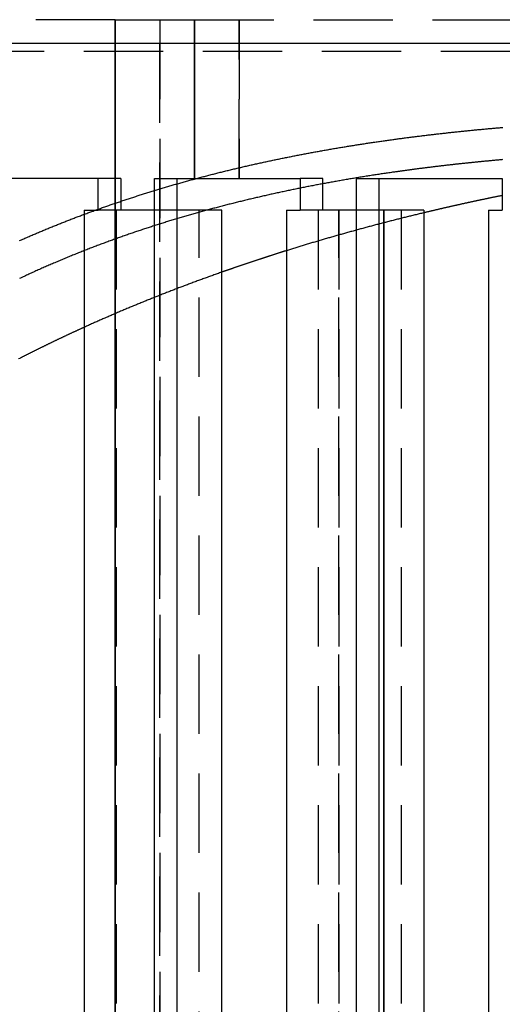
# Model space of a CAD drawing. Extents: x 0 to 1196, y -650 to 217.
# Drawn here: x 245 to 276, y -345 to -283 of the extents above; entities that cross this region are included whole.
import ezdxf

# ---------------------------------------------------------------- set-up
doc = ezdxf.new("R2010")
doc.units = 0
doc.header["$LTSCALE"] = 20
doc.linetypes.add('VERDECKT', pattern=[0.375, 0.25, -0.125])
doc.layers.get('0').update_dxf_attribs({"linetype": 'CONTINUOUS'})
doc.layers.add('STEMPEL', color=3, linetype='CONTINUOUS')

# ---------------------------------------------------------------- blocks, each defined once
blk = doc.blocks.new('A$C6BC94803')
at = {"color": 1, "linetype": 'VERDECKT'}
for p, q in [((251.4216, 127), (218.7145, 127)), ((251.4216, 127), (251.4216, 125.5)), ((251.4216, 127), (256.4216, 127)), ((251.4216, 125.5), (251.4216, 127)), ((254.25, -127), (254.25, 127)), ((254.25, 127), (254.25, -127)), ((256.4216, 125.5), (256.4216, 127)), ((256.4216, 127), (256.4216, 125.5)), ((256.4216, 127), (305.3468, 127)), ((259.25, 127), (259.25, 117)), ((259.25, 117), (259.25, 127)), ((306.949, 125), (217, 125)), ((251.7769, 117), (250.3627, 117)), ((251.7769, 117), (251.7769, 115)), ((264.5048, 117), (263.0906, 117)), ((264.5048, 115), (264.5048, 117)), ((251.7769, 115), (250.3627, 115)), ((251.484, 115), (251.484, 7)), ((255.3124, 115), (251.7769, 115)), ((256.7267, 7), (256.7267, 115)), ((264.5048, 115), (263.0906, 115)), ((264.2119, 115), (264.2119, 7)), ((268.0404, 115), (264.5048, 115)), ((265.517, 7), (265.517, 115)), ((265.517, 115), (265.517, 7)), ((269.4546, 115), (269.4546, 7))]:
    blk.add_line(p, q, dxfattribs=at)
at = {"color": 3, "linetype": 'CONTINUOUS'}
for p, q in [((305.2218, 125.5), (218.188, 125.5)), ((251.4216, 125.5), (251.4216, -125.5)), ((251.4216, -125.5), (251.4216, 125.5)), ((256.4216, 117), (256.4216, 125.5)), ((256.4216, 125.5), (256.4216, 117)), ((250.3627, 117), (241.1703, 117)), ((250.3627, 115), (250.3627, 117)), ((253.8982, 5), (253.8982, 117)), ((253.8982, 117), (256.4216, 117)), ((255.3124, 117), (255.3124, 5)), ((256.4216, 117), (263.0906, 117)), ((263.0906, 117), (263.0906, 115)), ((266.6262, 5), (266.6262, 117)), ((266.6262, 117), (275.8185, 117)), ((268.0404, 117), (268.0404, 5)), ((275.8185, 117), (275.8185, 115)), ((249.484, 115), (250.3627, 115)), ((249.484, 115), (249.484, 7)), ((258.1409, 115), (255.3124, 115)), ((258.1409, 7), (258.1409, 115)), ((262.2119, 115), (263.0906, 115)), ((262.2119, 115), (262.2119, 7)), ((268.3455, 115), (268.0404, 115)), ((268.3455, 115), (268.3455, 7)), ((270.8688, 115), (268.3455, 115)), ((268.3455, 7), (268.3455, 115)), ((270.8688, 115), (270.8688, 7)), ((274.9399, 115), (275.8185, 115)), ((274.9399, 115), (274.9399, 7))]:
    blk.add_line(p, q, dxfattribs=at)
at = {"color": 1}
for points in [[(268.987, 119.458, 0), (269.054, 119.467, 0), (269.122, 119.476, 0), (269.189, 119.486, 0), (269.257, 119.495, 0), (269.324, 119.504, 0), (269.392, 119.513, 0), (269.459, 119.522, 0), (269.527, 119.531, 0), (269.594, 119.54, 0), (269.662, 119.548, 0), (269.729, 119.557, 0), (269.797, 119.566, 0), (269.864, 119.575, 0), (269.932, 119.584, 0), (269.999, 119.592, 0), (270.067, 119.601, 0), (270.134, 119.61, 0), (270.202, 119.618, 0), (270.27, 119.627, 0), (270.337, 119.635, 0), (270.405, 119.644, 0), (270.473, 119.652, 0), (270.54, 119.661, 0), (270.608, 119.669, 0), (270.676, 119.677, 0), (270.743, 119.686, 0), (270.811, 119.694, 0), (270.879, 119.702, 0), (270.946, 119.71, 0), (271.014, 119.718, 0), (271.082, 119.727, 0), (271.15, 119.735, 0), (271.217, 119.743, 0), (271.285, 119.751, 0), (271.353, 119.759, 0), (271.421, 119.767, 0), (271.489, 119.775, 0), (271.556, 119.782, 0), (271.624, 119.79, 0), (271.692, 119.798, 0), (271.76, 119.806, 0), (271.828, 119.814, 0), (271.896, 119.821, 0), (271.964, 119.829, 0), (272.032, 119.837, 0), (272.099, 119.844, 0), (272.167, 119.852, 0), (272.235, 119.859, 0), (272.303, 119.867, 0), (272.371, 119.874, 0), (272.439, 119.882, 0), (272.507, 119.889, 0), (272.575, 119.897, 0), (272.643, 119.904, 0), (272.711, 119.911, 0), (272.779, 119.919, 0), (272.847, 119.926, 0), (272.915, 119.933, 0), (272.983, 119.94, 0), (273.051, 119.947, 0), (273.119, 119.954, 0), (273.187, 119.961, 0), (273.255, 119.969, 0), (273.323, 119.976, 0), (273.391, 119.983, 0), (273.459, 119.989, 0), (273.527, 119.996, 0), (273.595, 120.003, 0), (273.664, 120.01, 0), (273.732, 120.017, 0), (273.8, 120.024, 0), (273.868, 120.03, 0), (273.936, 120.037, 0), (274.004, 120.044, 0), (274.072, 120.051, 0), (274.14, 120.057, 0), (274.209, 120.064, 0), (274.277, 120.07, 0), (274.345, 120.077, 0), (274.413, 120.083, 0), (274.481, 120.09, 0), (274.549, 120.096, 0), (274.618, 120.103, 0), (274.686, 120.109, 0), (274.754, 120.115, 0), (274.822, 120.122, 0), (274.89, 120.128, 0), (274.959, 120.134, 0), (275.027, 120.14, 0), (275.095, 120.147, 0), (275.163, 120.153, 0), (275.231, 120.159, 0), (275.3, 120.165, 0), (275.368, 120.171, 0), (275.436, 120.177, 0), (275.504, 120.183, 0), (275.573, 120.189, 0), (275.641, 120.195, 0), (275.709, 120.201, 0), (275.778, 120.207, 0), (275.846, 120.213, 0)], [(245.402, 113.075, 0), (245.469, 113.105, 0), (245.536, 113.135, 0), (245.603, 113.164, 0), (245.67, 113.194, 0), (245.737, 113.223, 0), (245.804, 113.253, 0), (245.871, 113.282, 0), (245.938, 113.311, 0), (246.004, 113.34, 0), (246.071, 113.369, 0), (246.138, 113.398, 0), (246.204, 113.426, 0), (246.271, 113.455, 0), (246.338, 113.484, 0), (246.404, 113.512, 0), (246.471, 113.54, 0), (246.537, 113.569, 0), (246.604, 113.597, 0), (246.67, 113.625, 0), (246.737, 113.653, 0), (246.803, 113.681, 0), (246.869, 113.709, 0), (246.936, 113.736, 0), (247.002, 113.764, 0), (247.068, 113.791, 0), (247.134, 113.819, 0), (247.2, 113.846, 0), (247.266, 113.873, 0), (247.332, 113.9, 0), (247.398, 113.927, 0), (247.464, 113.954, 0), (247.53, 113.981, 0), (247.596, 114.008, 0), (247.662, 114.034, 0), (247.728, 114.061, 0), (247.793, 114.087, 0), (247.859, 114.114, 0), (247.925, 114.14, 0), (247.99, 114.166, 0), (248.056, 114.192, 0), (248.121, 114.218, 0), (248.187, 114.244, 0), (248.252, 114.269, 0), (248.317, 114.295, 0), (248.383, 114.321, 0), (248.448, 114.346, 0), (248.514, 114.372, 0), (248.579, 114.397, 0), (248.645, 114.423, 0), (248.711, 114.448, 0), (248.776, 114.473, 0), (248.842, 114.499, 0), (248.908, 114.524, 0), (248.974, 114.549, 0), (249.04, 114.574, 0), (249.106, 114.599, 0), (249.172, 114.624, 0), (249.238, 114.649, 0), (249.304, 114.674, 0), (249.37, 114.699, 0), (249.436, 114.723, 0), (249.502, 114.748, 0), (249.569, 114.773, 0), (249.635, 114.797, 0), (249.701, 114.822, 0), (249.768, 114.846, 0), (249.834, 114.871, 0), (249.901, 114.895, 0), (249.967, 114.919, 0), (250.034, 114.944, 0), (250.101, 114.968, 0), (250.167, 114.992, 0), (250.234, 115.016, 0), (250.301, 115.04, 0), (250.368, 115.064, 0), (250.435, 115.088, 0), (250.502, 115.112, 0), (250.569, 115.136, 0), (250.636, 115.159, 0), (250.703, 115.183, 0), (250.77, 115.207, 0), (250.837, 115.23, 0), (250.904, 115.254, 0), (250.972, 115.277, 0), (251.039, 115.301, 0), (251.106, 115.324, 0), (251.174, 115.347, 0), (251.241, 115.371, 0), (251.309, 115.394, 0), (251.376, 115.417, 0), (251.444, 115.44, 0), (251.511, 115.463, 0), (251.579, 115.486, 0), (251.647, 115.509, 0), (251.714, 115.532, 0), (251.782, 115.555, 0), (251.85, 115.578, 0), (251.918, 115.6, 0), (251.986, 115.623, 0), (252.054, 115.645, 0), (252.122, 115.668, 0), (252.19, 115.69, 0), (252.258, 115.713, 0), (252.326, 115.735, 0), (252.394, 115.758, 0), (252.462, 115.78, 0), (252.531, 115.802, 0), (252.599, 115.824, 0), (252.667, 115.846, 0), (252.736, 115.868, 0), (252.804, 115.89, 0), (252.873, 115.912, 0), (252.941, 115.934, 0), (253.01, 115.956, 0), (253.078, 115.978, 0), (253.147, 115.999, 0), (253.216, 116.021, 0), (253.284, 116.043, 0), (253.353, 116.064, 0), (253.422, 116.086, 0), (253.491, 116.107, 0), (253.56, 116.128, 0), (253.628, 116.15, 0), (253.697, 116.171, 0), (253.766, 116.192, 0), (253.836, 116.213, 0), (253.905, 116.234, 0), (253.974, 116.255, 0), (254.043, 116.276, 0), (254.112, 116.297, 0), (254.181, 116.318, 0), (254.251, 116.339, 0), (254.32, 116.36, 0), (254.389, 116.381, 0), (254.459, 116.401, 0), (254.528, 116.422, 0), (254.598, 116.442, 0), (254.667, 116.463, 0), (254.737, 116.483, 0), (254.806, 116.504, 0), (254.876, 116.524, 0), (254.946, 116.544, 0), (255.015, 116.564, 0), (255.085, 116.584, 0), (255.155, 116.605, 0), (255.225, 116.625, 0), (255.295, 116.645, 0), (255.365, 116.665, 0), (255.435, 116.684, 0), (255.505, 116.704, 0), (255.575, 116.724, 0), (255.645, 116.744, 0), (255.715, 116.763, 0), (255.785, 116.783, 0), (255.855, 116.802, 0), (255.925, 116.822, 0), (255.996, 116.841, 0), (256.066, 116.861, 0), (256.136, 116.88, 0), (256.207, 116.899, 0), (256.277, 116.919, 0), (256.347, 116.938, 0), (256.418, 116.957, 0), (256.488, 116.976, 0), (256.559, 116.995, 0), (256.63, 117.014, 0), (256.7, 117.033, 0), (256.771, 117.051, 0), (256.842, 117.07, 0), (256.912, 117.089, 0), (256.983, 117.108, 0), (257.054, 117.126, 0), (257.125, 117.145, 0), (257.196, 117.163, 0), (257.266, 117.182, 0), (257.337, 117.2, 0), (257.408, 117.218, 0), (257.479, 117.237, 0), (257.55, 117.255, 0), (257.621, 117.273, 0), (257.693, 117.291, 0), (257.764, 117.309, 0), (257.835, 117.327, 0), (257.906, 117.345, 0), (257.977, 117.363, 0), (258.049, 117.381, 0), (258.12, 117.399, 0), (258.191, 117.417, 0), (258.263, 117.434, 0), (258.334, 117.452, 0), (258.406, 117.469, 0), (258.477, 117.487, 0), (258.549, 117.504, 0), (258.62, 117.522, 0), (258.692, 117.539, 0), (258.763, 117.557, 0), (258.835, 117.574, 0), (258.907, 117.591, 0), (258.978, 117.608, 0), (259.05, 117.625, 0), (259.122, 117.642, 0), (259.194, 117.659, 0), (259.266, 117.676, 0), (259.338, 117.693, 0), (259.409, 117.71, 0), (259.481, 117.727, 0), (259.553, 117.743, 0), (259.625, 117.76, 0), (259.697, 117.777, 0), (259.77, 117.793, 0), (259.842, 117.81, 0), (259.914, 117.826, 0), (259.986, 117.843, 0), (260.058, 117.859, 0), (260.13, 117.875, 0), (260.203, 117.891, 0), (260.275, 117.908, 0), (260.347, 117.924, 0), (260.42, 117.94, 0), (260.492, 117.956, 0), (260.564, 117.972, 0), (260.637, 117.988, 0), (260.709, 118.004, 0), (260.782, 118.019, 0), (260.854, 118.035, 0), (260.927, 118.051, 0), (260.999, 118.066, 0), (261.072, 118.082, 0), (261.145, 118.098, 0), (261.217, 118.113, 0), (261.29, 118.129, 0), (261.363, 118.144, 0), (261.436, 118.159, 0), (261.508, 118.175, 0), (261.581, 118.19, 0), (261.654, 118.205, 0), (261.727, 118.22, 0), (261.8, 118.235, 0), (261.873, 118.25, 0), (261.946, 118.265, 0), (262.019, 118.28, 0), (262.092, 118.295, 0), (262.165, 118.31, 0), (262.238, 118.324, 0), (262.311, 118.339, 0), (262.384, 118.354, 0), (262.457, 118.368, 0), (262.53, 118.383, 0), (262.604, 118.397, 0), (262.677, 118.412, 0), (262.75, 118.426, 0), (262.823, 118.441, 0), (262.897, 118.455, 0), (262.97, 118.469, 0), (263.043, 118.483, 0), (263.117, 118.498, 0), (263.19, 118.512, 0), (263.264, 118.526, 0), (263.337, 118.54, 0), (263.411, 118.554, 0), (263.484, 118.567, 0), (263.558, 118.581, 0), (263.631, 118.595, 0), (263.705, 118.609, 0), (263.778, 118.622, 0), (263.852, 118.636, 0), (263.926, 118.65, 0), (263.999, 118.663, 0), (264.073, 118.677, 0), (264.147, 118.69, 0), (264.221, 118.704, 0), (264.294, 118.717, 0), (264.368, 118.73, 0), (264.442, 118.743, 0), (264.516, 118.757, 0), (264.59, 118.77, 0), (264.664, 118.783, 0), (264.738, 118.796, 0), (264.812, 118.809, 0), (264.886, 118.822, 0), (264.96, 118.835, 0), (265.034, 118.847, 0), (265.108, 118.86, 0), (265.182, 118.873, 0), (265.256, 118.886, 0), (265.33, 118.898, 0), (265.404, 118.911, 0), (265.478, 118.923, 0), (265.552, 118.936, 0), (265.627, 118.948, 0), (265.701, 118.961, 0), (265.775, 118.973, 0), (265.849, 118.985, 0), (265.924, 118.997, 0), (265.998, 119.01, 0), (266.072, 119.022, 0), (266.147, 119.034, 0), (266.221, 119.046, 0), (266.296, 119.058, 0), (266.37, 119.07, 0), (266.444, 119.082, 0), (266.519, 119.094, 0), (266.593, 119.105, 0), (266.668, 119.117, 0), (266.742, 119.129, 0), (266.817, 119.141, 0), (266.892, 119.152, 0), (266.966, 119.164, 0), (267.041, 119.175, 0), (267.115, 119.187, 0), (267.19, 119.198, 0), (267.265, 119.21, 0), (267.339, 119.221, 0), (267.414, 119.232, 0), (267.489, 119.243, 0), (267.563, 119.255, 0), (267.638, 119.266, 0), (267.713, 119.277, 0), (267.788, 119.288, 0), (267.863, 119.299, 0), (267.937, 119.31, 0), (268.012, 119.321, 0), (268.087, 119.331, 0), (268.162, 119.342, 0), (268.237, 119.353, 0), (268.312, 119.364, 0), (268.387, 119.374, 0), (268.462, 119.385, 0), (268.537, 119.396, 0), (268.612, 119.406, 0), (268.687, 119.417, 0), (268.762, 119.427, 0), (268.837, 119.437, 0), (268.912, 119.448, 0), (268.987, 119.458, 0)], [(275.84, 118.18, 0), (275.789, 118.175, 0), (275.738, 118.17, 0), (275.687, 118.166, 0), (275.636, 118.161, 0), (275.584, 118.156, 0), (275.533, 118.152, 0), (275.482, 118.147, 0), (275.431, 118.142, 0), (275.38, 118.138, 0), (275.329, 118.133, 0), (275.278, 118.128, 0), (275.226, 118.123, 0), (275.175, 118.119, 0), (275.124, 118.114, 0), (275.073, 118.109, 0), (275.022, 118.104, 0), (274.971, 118.099, 0), (274.92, 118.095, 0), (274.869, 118.09, 0), (274.818, 118.085, 0), (274.767, 118.08, 0), (274.715, 118.075, 0), (274.664, 118.07, 0), (274.613, 118.065, 0), (274.562, 118.06, 0), (274.511, 118.055, 0), (274.46, 118.05, 0), (274.409, 118.045, 0), (274.358, 118.04, 0), (274.307, 118.035, 0), (274.256, 118.03, 0), (274.205, 118.024, 0), (274.154, 118.019, 0), (274.103, 118.014, 0), (274.052, 118.009, 0), (274.001, 118.004, 0), (273.95, 117.999, 0), (273.899, 117.993, 0), (273.848, 117.988, 0), (273.797, 117.983, 0), (273.746, 117.977, 0), (273.695, 117.972, 0), (273.644, 117.967, 0), (273.593, 117.961, 0), (273.542, 117.956, 0), (273.491, 117.951, 0), (273.44, 117.945, 0), (273.389, 117.94, 0), (273.338, 117.934, 0), (273.287, 117.929, 0), (273.237, 117.924, 0), (273.186, 117.918, 0), (273.135, 117.913, 0), (273.084, 117.907, 0), (273.033, 117.901, 0), (272.982, 117.896, 0), (272.931, 117.89, 0), (272.88, 117.885, 0), (272.829, 117.879, 0), (272.779, 117.873, 0), (272.728, 117.868, 0), (272.677, 117.862, 0), (272.626, 117.856, 0), (272.575, 117.851, 0), (272.524, 117.845, 0), (272.474, 117.839, 0), (272.423, 117.833, 0), (272.372, 117.827, 0), (272.321, 117.822, 0), (272.27, 117.816, 0), (272.22, 117.81, 0), (272.169, 117.804, 0), (272.118, 117.798, 0), (272.067, 117.792, 0), (272.017, 117.786, 0), (271.966, 117.78, 0), (271.915, 117.774, 0), (271.864, 117.768, 0), (271.814, 117.762, 0), (271.763, 117.756, 0), (271.712, 117.75, 0), (271.662, 117.744, 0), (271.611, 117.738, 0), (271.56, 117.732, 0), (271.51, 117.726, 0), (271.459, 117.72, 0), (271.408, 117.713, 0), (271.358, 117.707, 0), (271.307, 117.701, 0), (271.256, 117.695, 0), (271.206, 117.689, 0), (271.155, 117.682, 0), (271.105, 117.676, 0), (271.054, 117.67, 0), (271.003, 117.663, 0), (270.953, 117.657, 0), (270.902, 117.651, 0), (270.852, 117.644, 0), (270.801, 117.638, 0), (270.751, 117.631, 0), (270.7, 117.625, 0), (270.649, 117.618, 0), (270.599, 117.612, 0), (270.548, 117.605, 0), (270.498, 117.599, 0), (270.447, 117.592, 0), (270.397, 117.586, 0), (270.346, 117.579, 0), (270.296, 117.572, 0), (270.246, 117.566, 0), (270.195, 117.559, 0), (270.145, 117.552, 0), (270.094, 117.546, 0), (270.044, 117.539, 0), (269.993, 117.532, 0), (269.943, 117.526, 0), (269.893, 117.519, 0), (269.842, 117.512, 0), (269.792, 117.505, 0), (269.741, 117.498, 0), (269.691, 117.491, 0), (269.641, 117.485, 0), (269.59, 117.478, 0), (269.54, 117.471, 0), (269.49, 117.464, 0), (269.439, 117.457, 0), (269.389, 117.45, 0), (269.339, 117.443, 0), (269.289, 117.436, 0), (269.238, 117.429, 0), (269.188, 117.422, 0), (269.138, 117.414, 0), (269.088, 117.407, 0), (269.037, 117.4, 0), (268.987, 117.393, 0)], [(268.987, 117.393, 0), (268.907, 117.382, 0), (268.828, 117.37, 0), (268.748, 117.359, 0), (268.669, 117.347, 0), (268.589, 117.336, 0), (268.51, 117.324, 0), (268.43, 117.312, 0), (268.351, 117.3, 0), (268.271, 117.289, 0), (268.192, 117.277, 0), (268.112, 117.265, 0), (268.033, 117.253, 0), (267.954, 117.241, 0), (267.874, 117.229, 0), (267.795, 117.216, 0), (267.716, 117.204, 0), (267.637, 117.192, 0), (267.558, 117.18, 0), (267.478, 117.167, 0), (267.399, 117.155, 0), (267.32, 117.142, 0), (267.241, 117.13, 0), (267.162, 117.117, 0), (267.083, 117.105, 0), (267.004, 117.092, 0), (266.925, 117.079, 0), (266.846, 117.066, 0), (266.767, 117.054, 0), (266.688, 117.041, 0), (266.61, 117.028, 0), (266.531, 117.015, 0), (266.452, 117.002, 0), (266.373, 116.988, 0), (266.295, 116.975, 0), (266.216, 116.962, 0), (266.137, 116.949, 0), (266.059, 116.935, 0), (265.98, 116.922, 0), (265.902, 116.908, 0), (265.823, 116.895, 0), (265.745, 116.881, 0), (265.666, 116.868, 0), (265.588, 116.854, 0), (265.509, 116.84, 0), (265.431, 116.826, 0), (265.353, 116.813, 0), (265.274, 116.799, 0), (265.196, 116.785, 0), (265.118, 116.771, 0), (265.04, 116.757, 0), (264.961, 116.742, 0), (264.883, 116.728, 0), (264.805, 116.714, 0), (264.727, 116.7, 0), (264.649, 116.685, 0), (264.571, 116.671, 0), (264.493, 116.656, 0), (264.415, 116.642, 0), (264.337, 116.627, 0), (264.26, 116.612, 0), (264.182, 116.598, 0), (264.104, 116.583, 0), (264.026, 116.568, 0), (263.949, 116.553, 0), (263.871, 116.538, 0), (263.793, 116.523, 0), (263.716, 116.508, 0), (263.638, 116.493, 0), (263.561, 116.478, 0), (263.483, 116.463, 0), (263.406, 116.447, 0), (263.328, 116.432, 0), (263.251, 116.417, 0), (263.173, 116.401, 0), (263.096, 116.386, 0), (263.019, 116.37, 0), (262.942, 116.354, 0), (262.864, 116.339, 0), (262.787, 116.323, 0), (262.71, 116.307, 0), (262.633, 116.291, 0), (262.556, 116.275, 0), (262.479, 116.259, 0), (262.402, 116.243, 0), (262.325, 116.227, 0), (262.248, 116.211, 0), (262.172, 116.195, 0), (262.095, 116.178, 0), (262.018, 116.162, 0), (261.941, 116.146, 0), (261.865, 116.129, 0), (261.788, 116.113, 0), (261.711, 116.096, 0), (261.635, 116.08, 0), (261.558, 116.063, 0), (261.482, 116.046, 0), (261.405, 116.029, 0), (261.329, 116.012, 0), (261.253, 115.996, 0), (261.176, 115.979, 0), (261.1, 115.961, 0), (261.024, 115.944, 0), (260.948, 115.927, 0), (260.871, 115.91, 0), (260.795, 115.893, 0), (260.719, 115.875, 0), (260.643, 115.858, 0), (260.567, 115.84, 0), (260.491, 115.823, 0), (260.415, 115.805, 0), (260.34, 115.788, 0), (260.264, 115.77, 0), (260.188, 115.752, 0), (260.112, 115.734, 0), (260.037, 115.717, 0), (259.961, 115.699, 0), (259.886, 115.681, 0), (259.81, 115.663, 0), (259.734, 115.645, 0), (259.659, 115.626, 0), (259.584, 115.608, 0), (259.508, 115.59, 0), (259.433, 115.571, 0), (259.358, 115.553, 0), (259.283, 115.535, 0), (259.207, 115.516, 0), (259.132, 115.497, 0), (259.057, 115.479, 0), (258.982, 115.46, 0), (258.907, 115.441, 0), (258.832, 115.423, 0), (258.757, 115.404, 0), (258.682, 115.385, 0), (258.608, 115.366, 0), (258.533, 115.347, 0), (258.458, 115.327, 0), (258.384, 115.308, 0), (258.309, 115.289, 0), (258.234, 115.27, 0), (258.16, 115.25, 0), (258.085, 115.231, 0), (258.011, 115.211, 0), (257.937, 115.192, 0), (257.862, 115.172, 0), (257.788, 115.153, 0), (257.714, 115.133, 0), (257.64, 115.113, 0), (257.565, 115.093, 0), (257.491, 115.073, 0), (257.417, 115.053, 0), (257.343, 115.033, 0), (257.269, 115.013, 0), (257.196, 114.993, 0), (257.122, 114.973, 0), (257.048, 114.953, 0), (256.974, 114.932, 0), (256.901, 114.912, 0), (256.827, 114.892, 0), (256.753, 114.871, 0), (256.68, 114.85, 0), (256.606, 114.83, 0), (256.533, 114.809, 0), (256.46, 114.788, 0), (256.386, 114.768, 0), (256.313, 114.747, 0), (256.24, 114.726, 0), (256.167, 114.705, 0), (256.094, 114.684, 0), (256.021, 114.663, 0), (255.948, 114.642, 0), (255.875, 114.62, 0), (255.802, 114.599, 0), (255.729, 114.578, 0), (255.656, 114.556, 0), (255.583, 114.535, 0), (255.511, 114.513, 0), (255.438, 114.492, 0), (255.365, 114.47, 0), (255.293, 114.448, 0), (255.22, 114.427, 0), (255.148, 114.405, 0), (255.076, 114.383, 0), (255.003, 114.361, 0), (254.931, 114.339, 0), (254.859, 114.317, 0), (254.787, 114.295, 0), (254.715, 114.273, 0), (254.643, 114.251, 0), (254.571, 114.228, 0), (254.499, 114.206, 0), (254.427, 114.184, 0), (254.355, 114.161, 0), (254.283, 114.139, 0), (254.212, 114.116, 0), (254.14, 114.093, 0), (254.068, 114.071, 0), (253.997, 114.048, 0), (253.925, 114.025, 0), (253.854, 114.002, 0), (253.783, 113.979, 0), (253.711, 113.956, 0), (253.64, 113.933, 0), (253.569, 113.91, 0), (253.498, 113.887, 0), (253.426, 113.864, 0), (253.355, 113.84, 0), (253.284, 113.817, 0), (253.212, 113.793, 0), (253.14, 113.769, 0), (253.069, 113.746, 0), (252.997, 113.722, 0), (252.925, 113.698, 0), (252.853, 113.673, 0), (252.781, 113.649, 0), (252.709, 113.625, 0), (252.637, 113.6, 0), (252.565, 113.576, 0), (252.493, 113.551, 0), (252.42, 113.526, 0), (252.348, 113.501, 0), (252.276, 113.476, 0), (252.203, 113.451, 0), (252.13, 113.426, 0), (252.058, 113.401, 0), (251.985, 113.375, 0), (251.912, 113.35, 0), (251.84, 113.324, 0), (251.767, 113.299, 0), (251.694, 113.273, 0), (251.621, 113.247, 0), (251.548, 113.221, 0), (251.475, 113.194, 0), (251.401, 113.168, 0), (251.328, 113.142, 0), (251.255, 113.115, 0), (251.182, 113.089, 0), (251.108, 113.062, 0), (251.035, 113.035, 0), (250.962, 113.008, 0), (250.888, 112.981, 0), (250.815, 112.954, 0), (250.741, 112.927, 0), (250.667, 112.9, 0), (250.594, 112.872, 0), (250.52, 112.845, 0), (250.446, 112.817, 0), (250.373, 112.789, 0), (250.299, 112.761, 0), (250.225, 112.733, 0), (250.151, 112.705, 0), (250.077, 112.677, 0), (250.003, 112.649, 0), (249.929, 112.62, 0), (249.855, 112.592, 0), (249.781, 112.563, 0), (249.707, 112.535, 0), (249.633, 112.506, 0), (249.559, 112.477, 0), (249.485, 112.448, 0), (249.411, 112.419, 0), (249.336, 112.389, 0), (249.262, 112.36, 0), (249.188, 112.33, 0), (249.114, 112.301, 0), (249.04, 112.271, 0), (248.965, 112.241, 0), (248.891, 112.211, 0), (248.817, 112.181, 0), (248.742, 112.151, 0), (248.668, 112.121, 0), (248.594, 112.091, 0), (248.519, 112.06, 0), (248.445, 112.03, 0), (248.371, 111.999, 0), (248.296, 111.968, 0), (248.222, 111.937, 0), (248.148, 111.906, 0), (248.073, 111.875, 0), (247.999, 111.844, 0), (247.924, 111.813, 0), (247.85, 111.781, 0), (247.776, 111.75, 0), (247.701, 111.718, 0), (247.627, 111.686, 0), (247.552, 111.655, 0), (247.478, 111.623, 0), (247.404, 111.591, 0), (247.329, 111.559, 0), (247.255, 111.526, 0), (247.181, 111.494, 0), (247.106, 111.461, 0), (247.032, 111.429, 0), (246.957, 111.396, 0), (246.883, 111.363, 0), (246.809, 111.331, 0), (246.735, 111.298, 0), (246.66, 111.265, 0), (246.586, 111.231, 0), (246.512, 111.198, 0), (246.437, 111.165, 0), (246.363, 111.131, 0), (246.289, 111.098, 0), (246.215, 111.064, 0), (246.141, 111.03, 0), (246.067, 110.996, 0), (245.992, 110.962, 0), (245.918, 110.928, 0), (245.844, 110.894, 0), (245.77, 110.86, 0), (245.696, 110.825, 0), (245.622, 110.791, 0), (245.548, 110.756, 0), (245.474, 110.721, 0), (245.4, 110.687, 0)]]:
    blk.add_polyline3d(points, dxfattribs=at)
at = {"color": 3, "linetype": 'CONTINUOUS'}
for points in [[(275.819, 115.921, 0), (275.779, 115.913, 0), (275.74, 115.905, 0), (275.701, 115.897, 0), (275.662, 115.889, 0), (275.623, 115.881, 0), (275.584, 115.873, 0), (275.545, 115.865, 0), (275.506, 115.857, 0), (275.467, 115.849, 0), (275.428, 115.841, 0), (275.389, 115.833, 0), (275.35, 115.825, 0), (275.311, 115.817, 0), (275.271, 115.809, 0), (275.232, 115.801, 0), (275.193, 115.793, 0), (275.154, 115.785, 0), (275.115, 115.777, 0), (275.076, 115.769, 0), (275.037, 115.761, 0), (274.998, 115.753, 0), (274.959, 115.744, 0), (274.92, 115.736, 0), (274.882, 115.728, 0), (274.843, 115.72, 0), (274.804, 115.712, 0), (274.765, 115.704, 0), (274.726, 115.695, 0), (274.687, 115.687, 0), (274.648, 115.679, 0), (274.609, 115.671, 0), (274.57, 115.663, 0), (274.531, 115.654, 0), (274.492, 115.646, 0), (274.453, 115.638, 0), (274.415, 115.63, 0), (274.376, 115.621, 0), (274.337, 115.613, 0), (274.298, 115.605, 0), (274.259, 115.597, 0), (274.22, 115.588, 0), (274.181, 115.58, 0), (274.143, 115.572, 0), (274.104, 115.563, 0), (274.065, 115.555, 0), (274.026, 115.547, 0), (273.987, 115.538, 0), (273.949, 115.53, 0), (273.91, 115.521, 0), (273.871, 115.513, 0), (273.832, 115.505, 0), (273.793, 115.496, 0), (273.755, 115.488, 0), (273.716, 115.479, 0), (273.677, 115.471, 0), (273.638, 115.462, 0), (273.6, 115.454, 0), (273.561, 115.446, 0), (273.522, 115.437, 0), (273.484, 115.429, 0), (273.445, 115.42, 0), (273.406, 115.412, 0), (273.367, 115.403, 0), (273.329, 115.394, 0), (273.29, 115.386, 0), (273.251, 115.377, 0), (273.213, 115.369, 0), (273.174, 115.36, 0), (273.135, 115.352, 0), (273.097, 115.343, 0), (273.058, 115.335, 0), (273.02, 115.326, 0), (272.981, 115.317, 0), (272.942, 115.309, 0), (272.904, 115.3, 0), (272.865, 115.291, 0), (272.827, 115.283, 0), (272.788, 115.274, 0), (272.749, 115.265, 0), (272.711, 115.257, 0), (272.672, 115.248, 0), (272.634, 115.239, 0), (272.595, 115.231, 0), (272.557, 115.222, 0), (272.518, 115.213, 0), (272.48, 115.204, 0), (272.441, 115.196, 0), (272.403, 115.187, 0), (272.364, 115.178, 0), (272.326, 115.169, 0), (272.287, 115.16, 0), (272.249, 115.152, 0), (272.21, 115.143, 0), (272.172, 115.134, 0), (272.133, 115.125, 0), (272.095, 115.116, 0), (272.056, 115.108, 0), (272.018, 115.099, 0), (271.98, 115.09, 0), (271.941, 115.081, 0), (271.903, 115.072, 0), (271.864, 115.063, 0), (271.826, 115.054, 0), (271.788, 115.045, 0), (271.749, 115.036, 0), (271.711, 115.027, 0), (271.673, 115.019, 0), (271.634, 115.01, 0), (271.596, 115.001, 0), (271.558, 114.992, 0), (271.519, 114.983, 0), (271.481, 114.974, 0), (271.443, 114.965, 0), (271.404, 114.956, 0), (271.366, 114.947, 0), (271.328, 114.938, 0), (271.289, 114.929, 0), (271.251, 114.919, 0), (271.213, 114.91, 0), (271.175, 114.901, 0), (271.136, 114.892, 0), (271.098, 114.883, 0), (271.06, 114.874, 0), (271.022, 114.865, 0), (270.983, 114.856, 0), (270.945, 114.847, 0), (270.907, 114.838, 0), (270.869, 114.828, 0)], [(262.212, 112.444, 0), (262.18, 112.434, 0), (262.147, 112.423, 0), (262.115, 112.413, 0), (262.083, 112.403, 0), (262.05, 112.393, 0), (262.018, 112.383, 0), (261.986, 112.373, 0), (261.954, 112.362, 0), (261.921, 112.352, 0), (261.889, 112.342, 0), (261.857, 112.332, 0), (261.825, 112.322, 0), (261.793, 112.311, 0), (261.76, 112.301, 0), (261.728, 112.291, 0), (261.696, 112.281, 0), (261.664, 112.271, 0), (261.632, 112.26, 0), (261.599, 112.25, 0), (261.567, 112.24, 0), (261.535, 112.23, 0), (261.503, 112.219, 0), (261.471, 112.209, 0), (261.439, 112.199, 0), (261.407, 112.188, 0), (261.374, 112.178, 0), (261.342, 112.168, 0), (261.31, 112.157, 0), (261.278, 112.147, 0), (261.246, 112.137, 0), (261.214, 112.126, 0), (261.182, 112.116, 0), (261.15, 112.106, 0), (261.118, 112.095, 0), (261.086, 112.085, 0), (261.054, 112.075, 0), (261.022, 112.064, 0), (260.99, 112.054, 0), (260.958, 112.043, 0), (260.926, 112.033, 0), (260.894, 112.023, 0), (260.862, 112.012, 0), (260.83, 112.002, 0), (260.798, 111.991, 0), (260.766, 111.981, 0), (260.734, 111.97, 0), (260.702, 111.96, 0), (260.67, 111.949, 0), (260.638, 111.939, 0), (260.606, 111.928, 0), (260.574, 111.918, 0), (260.542, 111.908, 0), (260.51, 111.897, 0), (260.478, 111.886, 0), (260.447, 111.876, 0), (260.415, 111.865, 0), (260.383, 111.855, 0), (260.351, 111.844, 0), (260.319, 111.834, 0), (260.287, 111.823, 0), (260.255, 111.813, 0), (260.224, 111.802, 0), (260.192, 111.792, 0), (260.16, 111.781, 0), (260.128, 111.77, 0), (260.096, 111.76, 0), (260.065, 111.749, 0), (260.033, 111.739, 0), (260.001, 111.728, 0), (259.969, 111.717, 0), (259.937, 111.707, 0), (259.906, 111.696, 0), (259.874, 111.685, 0), (259.842, 111.675, 0), (259.81, 111.664, 0), (259.779, 111.653, 0), (259.747, 111.643, 0), (259.715, 111.632, 0), (259.684, 111.621, 0), (259.652, 111.611, 0), (259.62, 111.6, 0), (259.589, 111.589, 0), (259.557, 111.579, 0), (259.525, 111.568, 0), (259.494, 111.557, 0), (259.462, 111.546, 0), (259.43, 111.536, 0), (259.399, 111.525, 0), (259.367, 111.514, 0), (259.336, 111.503, 0), (259.304, 111.493, 0), (259.272, 111.482, 0), (259.241, 111.471, 0), (259.209, 111.46, 0), (259.178, 111.449, 0), (259.146, 111.439, 0), (259.115, 111.428, 0), (259.083, 111.417, 0), (259.052, 111.406, 0), (259.02, 111.395, 0), (258.989, 111.385, 0), (258.957, 111.374, 0), (258.926, 111.363, 0), (258.894, 111.352, 0), (258.863, 111.341, 0), (258.831, 111.33, 0), (258.8, 111.319, 0), (258.768, 111.308, 0), (258.737, 111.298, 0), (258.705, 111.287, 0), (258.674, 111.276, 0), (258.642, 111.265, 0), (258.611, 111.254, 0), (258.58, 111.243, 0), (258.548, 111.232, 0), (258.517, 111.221, 0), (258.485, 111.21, 0), (258.454, 111.199, 0), (258.423, 111.188, 0), (258.391, 111.177, 0), (258.36, 111.166, 0), (258.329, 111.155, 0), (258.297, 111.144, 0), (258.266, 111.133, 0), (258.235, 111.122, 0), (258.203, 111.111, 0), (258.172, 111.1, 0), (258.141, 111.089, 0)], [(249.484, 107.619, 0), (249.451, 107.604, 0), (249.419, 107.59, 0), (249.386, 107.575, 0), (249.354, 107.56, 0), (249.321, 107.545, 0), (249.288, 107.53, 0), (249.256, 107.515, 0), (249.223, 107.501, 0), (249.191, 107.486, 0), (249.158, 107.471, 0), (249.126, 107.456, 0), (249.093, 107.441, 0), (249.061, 107.426, 0), (249.028, 107.411, 0), (248.996, 107.396, 0), (248.963, 107.381, 0), (248.931, 107.366, 0), (248.898, 107.352, 0), (248.866, 107.337, 0), (248.834, 107.322, 0), (248.801, 107.307, 0), (248.769, 107.292, 0), (248.737, 107.277, 0), (248.704, 107.262, 0), (248.672, 107.247, 0), (248.64, 107.232, 0), (248.607, 107.217, 0), (248.575, 107.202, 0), (248.543, 107.187, 0), (248.51, 107.172, 0), (248.478, 107.157, 0), (248.446, 107.141, 0), (248.414, 107.126, 0), (248.382, 107.111, 0), (248.349, 107.096, 0), (248.317, 107.081, 0), (248.285, 107.066, 0), (248.253, 107.051, 0), (248.221, 107.036, 0), (248.189, 107.021, 0), (248.156, 107.006, 0), (248.124, 106.99, 0), (248.092, 106.975, 0), (248.06, 106.96, 0), (248.028, 106.945, 0), (247.996, 106.93, 0), (247.964, 106.915, 0), (247.932, 106.899, 0), (247.9, 106.884, 0), (247.868, 106.869, 0), (247.836, 106.854, 0), (247.804, 106.839, 0), (247.772, 106.823, 0), (247.74, 106.808, 0), (247.708, 106.793, 0), (247.676, 106.778, 0), (247.644, 106.762, 0), (247.612, 106.747, 0), (247.58, 106.732, 0), (247.549, 106.717, 0), (247.517, 106.701, 0), (247.485, 106.686, 0), (247.453, 106.671, 0), (247.421, 106.655, 0), (247.389, 106.64, 0), (247.358, 106.625, 0), (247.326, 106.609, 0), (247.294, 106.594, 0), (247.262, 106.579, 0), (247.231, 106.563, 0), (247.199, 106.548, 0), (247.167, 106.532, 0), (247.135, 106.517, 0), (247.104, 106.502, 0), (247.072, 106.486, 0), (247.04, 106.471, 0), (247.009, 106.455, 0), (246.977, 106.44, 0), (246.946, 106.424, 0), (246.914, 106.409, 0), (246.882, 106.394, 0), (246.851, 106.378, 0), (246.819, 106.363, 0), (246.788, 106.347, 0), (246.756, 106.332, 0), (246.725, 106.316, 0), (246.693, 106.301, 0), (246.662, 106.285, 0), (246.63, 106.27, 0), (246.599, 106.254, 0), (246.567, 106.239, 0), (246.536, 106.223, 0), (246.504, 106.207, 0), (246.473, 106.192, 0), (246.442, 106.176, 0), (246.41, 106.161, 0), (246.379, 106.145, 0), (246.347, 106.13, 0), (246.316, 106.114, 0), (246.285, 106.098, 0), (246.253, 106.083, 0), (246.222, 106.067, 0), (246.191, 106.051, 0), (246.16, 106.036, 0), (246.128, 106.02, 0), (246.097, 106.004, 0), (246.066, 105.989, 0), (246.035, 105.973, 0), (246.003, 105.957, 0), (245.972, 105.942, 0), (245.941, 105.926, 0), (245.91, 105.91, 0), (245.879, 105.895, 0), (245.848, 105.879, 0), (245.816, 105.863, 0), (245.785, 105.847, 0), (245.754, 105.832, 0), (245.723, 105.816, 0), (245.692, 105.8, 0), (245.661, 105.784, 0), (245.63, 105.769, 0), (245.599, 105.753, 0), (245.568, 105.737, 0), (245.537, 105.721, 0), (245.506, 105.705, 0), (245.475, 105.69, 0), (245.444, 105.674, 0), (245.413, 105.658, 0)]]:
    blk.add_polyline3d(points, dxfattribs=at)
at = {"color": 1, "linetype": 'VERDECKT'}
for points in [[(270.869, 114.828, 0), (270.799, 114.812, 0), (270.73, 114.795, 0), (270.661, 114.778, 0), (270.591, 114.762, 0), (270.522, 114.745, 0), (270.453, 114.728, 0), (270.384, 114.711, 0), (270.314, 114.694, 0), (270.245, 114.677, 0), (270.176, 114.66, 0), (270.107, 114.643, 0), (270.038, 114.626, 0), (269.969, 114.609, 0), (269.9, 114.592, 0), (269.831, 114.575, 0), (269.762, 114.558, 0), (269.693, 114.541, 0), (269.624, 114.524, 0), (269.555, 114.507, 0), (269.486, 114.489, 0), (269.417, 114.472, 0), (269.348, 114.455, 0), (269.279, 114.437, 0), (269.21, 114.42, 0), (269.142, 114.403, 0), (269.073, 114.385, 0), (269.004, 114.368, 0), (268.936, 114.35, 0), (268.867, 114.333, 0), (268.798, 114.315, 0), (268.73, 114.298, 0), (268.661, 114.28, 0), (268.592, 114.262, 0), (268.524, 114.245, 0), (268.455, 114.227, 0), (268.387, 114.209, 0), (268.319, 114.191, 0), (268.25, 114.173, 0), (268.182, 114.156, 0), (268.113, 114.138, 0), (268.045, 114.12, 0), (267.977, 114.102, 0), (267.909, 114.084, 0), (267.84, 114.066, 0), (267.772, 114.048, 0), (267.704, 114.03, 0), (267.636, 114.012, 0), (267.568, 113.994, 0), (267.499, 113.975, 0), (267.431, 113.957, 0), (267.363, 113.939, 0), (267.295, 113.921, 0), (267.227, 113.902, 0), (267.159, 113.884, 0), (267.091, 113.866, 0), (267.024, 113.847, 0), (266.956, 113.829, 0), (266.888, 113.811, 0), (266.82, 113.792, 0), (266.752, 113.774, 0), (266.684, 113.755, 0), (266.617, 113.737, 0), (266.549, 113.718, 0), (266.481, 113.699, 0), (266.414, 113.681, 0), (266.346, 113.662, 0), (266.278, 113.643, 0), (266.211, 113.625, 0), (266.143, 113.606, 0), (266.076, 113.587, 0), (266.008, 113.568, 0), (265.941, 113.549, 0), (265.873, 113.53, 0), (265.806, 113.511, 0), (265.739, 113.492, 0), (265.671, 113.473, 0), (265.604, 113.454, 0), (265.537, 113.435, 0), (265.47, 113.416, 0), (265.402, 113.397, 0), (265.335, 113.378, 0), (265.268, 113.359, 0), (265.201, 113.34, 0), (265.134, 113.32, 0), (265.067, 113.301, 0), (265, 113.282, 0), (264.933, 113.262, 0), (264.866, 113.243, 0), (264.799, 113.224, 0), (264.732, 113.204, 0), (264.665, 113.185, 0), (264.598, 113.165, 0), (264.531, 113.146, 0), (264.465, 113.126, 0), (264.398, 113.107, 0), (264.331, 113.087, 0), (264.264, 113.067, 0), (264.198, 113.048, 0), (264.131, 113.028, 0), (264.064, 113.008, 0), (263.998, 112.989, 0), (263.931, 112.969, 0), (263.865, 112.949, 0), (263.798, 112.929, 0), (263.732, 112.909, 0), (263.665, 112.889, 0), (263.599, 112.869, 0), (263.533, 112.849, 0), (263.466, 112.829, 0), (263.4, 112.809, 0), (263.334, 112.789, 0), (263.268, 112.769, 0), (263.201, 112.749, 0), (263.135, 112.729, 0), (263.069, 112.709, 0), (263.003, 112.689, 0), (262.937, 112.668, 0), (262.871, 112.648, 0), (262.805, 112.628, 0), (262.739, 112.607, 0), (262.673, 112.587, 0), (262.607, 112.567, 0), (262.541, 112.546, 0), (262.475, 112.526, 0), (262.409, 112.505, 0), (262.343, 112.485, 0), (262.278, 112.464, 0), (262.212, 112.444, 0)], [(258.141, 111.089, 0), (258.07, 111.064, 0), (258, 111.039, 0), (257.929, 111.014, 0), (257.859, 110.989, 0), (257.789, 110.964, 0), (257.718, 110.939, 0), (257.648, 110.914, 0), (257.578, 110.889, 0), (257.508, 110.864, 0), (257.438, 110.838, 0), (257.368, 110.813, 0), (257.298, 110.788, 0), (257.228, 110.763, 0), (257.158, 110.737, 0), (257.088, 110.712, 0), (257.018, 110.686, 0), (256.948, 110.661, 0), (256.878, 110.635, 0), (256.809, 110.61, 0), (256.739, 110.584, 0), (256.669, 110.559, 0), (256.6, 110.533, 0), (256.53, 110.507, 0), (256.461, 110.482, 0), (256.391, 110.456, 0), (256.322, 110.43, 0), (256.252, 110.404, 0), (256.183, 110.378, 0), (256.114, 110.353, 0), (256.044, 110.327, 0), (255.975, 110.301, 0), (255.906, 110.275, 0), (255.837, 110.249, 0), (255.768, 110.223, 0), (255.699, 110.196, 0), (255.63, 110.17, 0), (255.561, 110.144, 0), (255.492, 110.118, 0), (255.423, 110.092, 0), (255.355, 110.065, 0), (255.286, 110.039, 0), (255.217, 110.013, 0), (255.148, 109.986, 0), (255.08, 109.96, 0), (255.011, 109.933, 0), (254.943, 109.907, 0), (254.874, 109.88, 0), (254.806, 109.854, 0), (254.737, 109.827, 0), (254.669, 109.801, 0), (254.601, 109.774, 0), (254.533, 109.747, 0), (254.464, 109.721, 0), (254.396, 109.694, 0), (254.328, 109.667, 0), (254.26, 109.64, 0), (254.192, 109.613, 0), (254.124, 109.586, 0), (254.056, 109.559, 0), (253.988, 109.533, 0), (253.92, 109.506, 0), (253.853, 109.478, 0), (253.785, 109.451, 0), (253.717, 109.424, 0), (253.649, 109.397, 0), (253.582, 109.37, 0), (253.514, 109.343, 0), (253.447, 109.316, 0), (253.379, 109.288, 0), (253.312, 109.261, 0), (253.245, 109.234, 0), (253.177, 109.206, 0), (253.11, 109.179, 0), (253.043, 109.151, 0), (252.976, 109.124, 0), (252.908, 109.096, 0), (252.841, 109.069, 0), (252.774, 109.041, 0), (252.707, 109.014, 0), (252.64, 108.986, 0), (252.573, 108.958, 0), (252.507, 108.931, 0), (252.44, 108.903, 0), (252.373, 108.875, 0), (252.306, 108.847, 0), (252.24, 108.819, 0), (252.173, 108.791, 0), (252.107, 108.763, 0), (252.04, 108.736, 0), (251.974, 108.708, 0), (251.907, 108.68, 0), (251.841, 108.651, 0), (251.774, 108.623, 0), (251.708, 108.595, 0), (251.642, 108.567, 0), (251.576, 108.539, 0), (251.51, 108.511, 0), (251.444, 108.482, 0), (251.378, 108.454, 0), (251.312, 108.426, 0), (251.246, 108.397, 0), (251.18, 108.369, 0), (251.114, 108.341, 0), (251.048, 108.312, 0), (250.982, 108.284, 0), (250.917, 108.255, 0), (250.851, 108.227, 0), (250.785, 108.198, 0), (250.72, 108.169, 0), (250.654, 108.141, 0), (250.589, 108.112, 0), (250.524, 108.083, 0), (250.458, 108.055, 0), (250.393, 108.026, 0), (250.328, 107.997, 0), (250.263, 107.968, 0), (250.197, 107.939, 0), (250.132, 107.91, 0), (250.067, 107.881, 0), (250.002, 107.852, 0), (249.937, 107.823, 0), (249.872, 107.794, 0), (249.808, 107.765, 0), (249.743, 107.736, 0), (249.678, 107.707, 0), (249.613, 107.678, 0), (249.549, 107.648, 0), (249.484, 107.619, 0)], [(245.413, 105.658, 0), (245.34, 105.621, 0)]]:
    blk.add_polyline3d(points, dxfattribs=at)

msp = doc.modelspace()

# ---------------------------------------------------------------- block references
at = {"layer": 'STEMPEL'}
msp.add_blockref('A$C6BC94803', (0, -409.645), dxfattribs=at)

doc.saveas('drawing.dxf')
